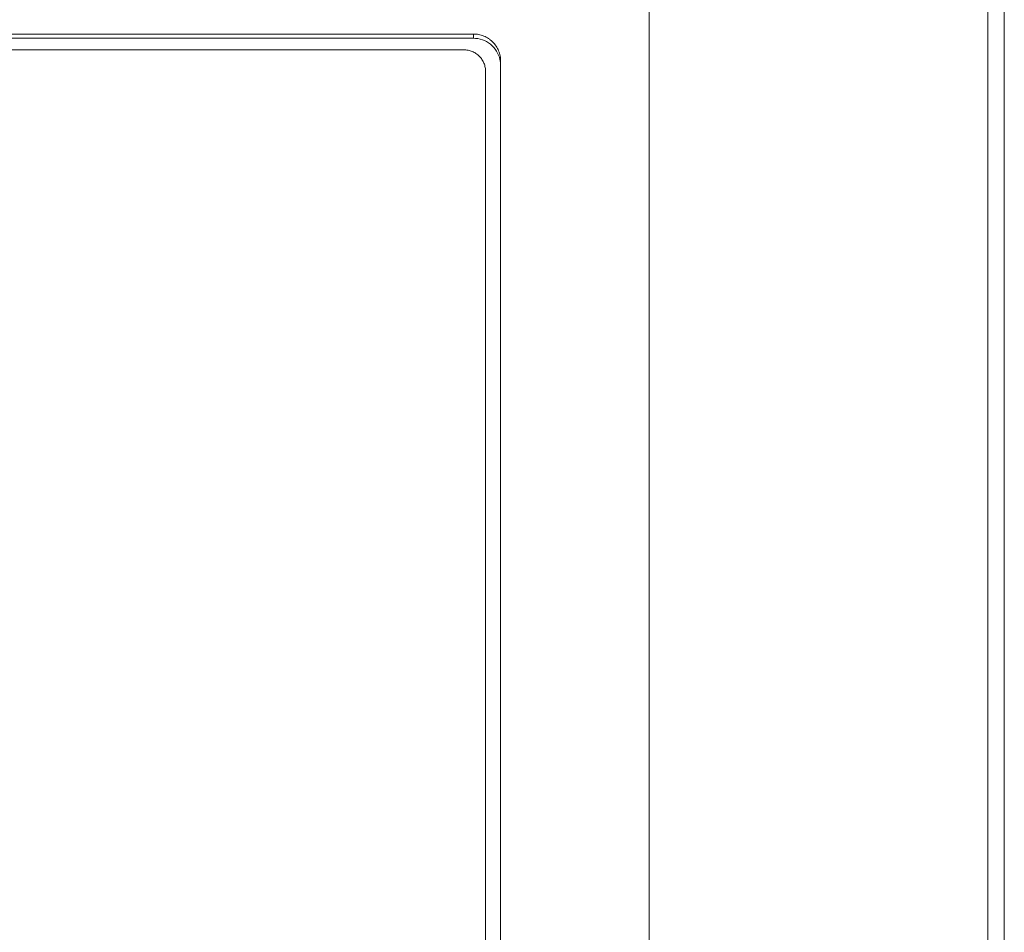
# Model space of a CAD drawing. Units: millimetres. Extents: x 0 to 594, y 0 to 420.
# Drawn here: x 260 to 278, y 290 to 307 of the extents above; entities that cross this region are included whole.
import ezdxf

# ---------------------------------------------------------------- set-up
doc = ezdxf.new("R2010")
doc.units = ezdxf.units.MM
doc.layers.add('1', color=7, linetype='Continuous')

msp = doc.modelspace()

# ---------------------------------------------------------------- linework, layer by layer
at = {"layer": '1', "color": 7, "linetype": 'Continuous', "lineweight": 13}
for p, q in [((271.903, 251.678), (271.903, 316.08)), ((278.408, 315.387), (278.408, 205.43)), ((278.108, 205.73), (278.108, 315.087)), ((229.483, 306.561), (268.683, 306.561)), ((229.483, 306.484), (268.683, 306.484)), ((268.683, 306.561), (268.683, 306.484)), ((269.183, 306.064), (269.183, 254.85)), ((268.908, 255.029), (268.908, 305.874))]:
    msp.add_line(p, q, dxfattribs=at)
for points, knots in [([(268.683, 306.561), (268.716, 306.561), (268.748, 306.558), (268.796, 306.549), (268.812, 306.545), (268.843, 306.535), (268.859, 306.53), (268.904, 306.511), (268.933, 306.496), (268.974, 306.469), (268.987, 306.459), (269.013, 306.438), (269.025, 306.427), (269.059, 306.393), (269.08, 306.368), (269.107, 306.327), (269.116, 306.313), (269.131, 306.284), (269.145, 306.255), (269.156, 306.225), (269.166, 306.193), (269.17, 306.178), (269.18, 306.129), (269.183, 306.097), (269.183, 306.064)], [0, 0, 0, 0, 0.125, 0.125, 0.1875, 0.1875, 0.25, 0.25, 0.375, 0.375, 0.4375, 0.4375, 0.5, 0.5, 0.625, 0.625, 0.6875, 0.6875, 0.75, 0.8125, 0.8125, 0.875, 0.875, 1, 1, 1, 1]), ([(268.683, 306.484), (268.739, 306.484), (268.796, 306.475), (268.901, 306.438), (268.952, 306.41), (269.039, 306.34), (269.077, 306.297), (269.137, 306.203), (269.158, 306.15), (269.179, 306.059), (269.183, 306.023), (269.183, 305.986)], [0, 0, 0, 0, 0.214941, 0.214941, 0.429881, 0.429881, 0.644822, 0.644822, 0.859762, 0.859762, 1, 1, 1, 1]), ([(268.908, 305.874), (268.908, 305.9), (268.905, 305.926), (268.898, 305.964), (268.894, 305.976), (268.887, 306.001), (268.882, 306.014), (268.867, 306.05), (268.855, 306.073), (268.833, 306.105), (268.826, 306.116), (268.809, 306.136), (268.8, 306.146), (268.773, 306.174), (268.753, 306.19), (268.72, 306.212), (268.708, 306.219), (268.685, 306.231), (268.662, 306.242), (268.637, 306.251), (268.612, 306.258), (268.599, 306.262), (268.56, 306.27), (268.534, 306.272), (268.508, 306.272)], [0, 0, 0, 0, 0.125, 0.125, 0.1875, 0.1875, 0.25, 0.25, 0.375, 0.375, 0.4375, 0.4375, 0.5, 0.5, 0.625, 0.625, 0.6875, 0.6875, 0.75, 0.8125, 0.8125, 0.875, 0.875, 1, 1, 1, 1])]:
    msp.add_open_spline(points, degree=3, knots=knots, dxfattribs=at)
msp.add_open_spline([(268.508, 306.272), (255.558, 306.272), (242.608, 306.272), (229.658, 306.272)], degree=3, dxfattribs=at)

doc.saveas('drawing.dxf')
